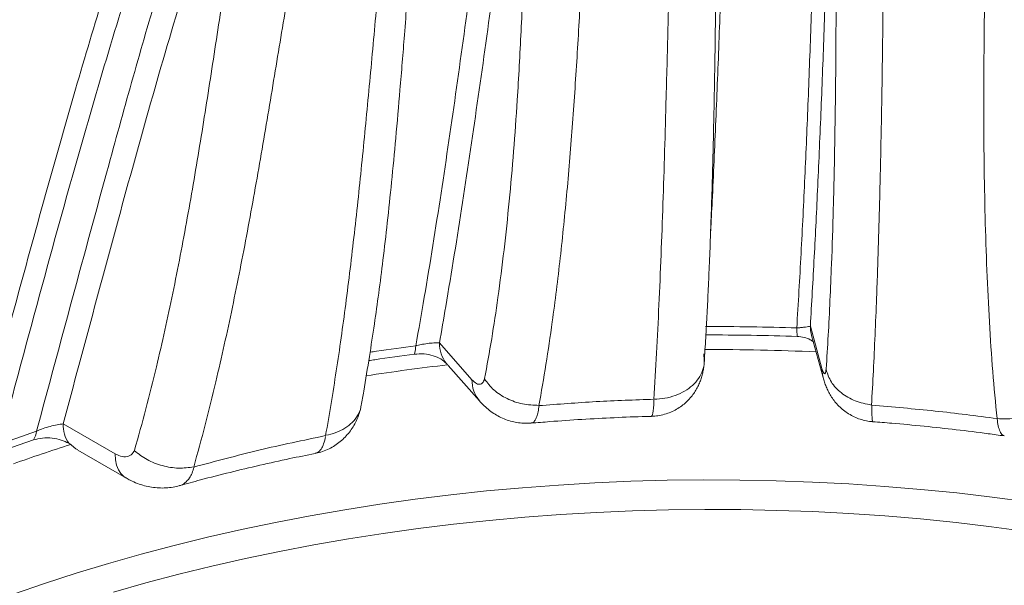
# Paper-space layout 'Sheet1(3)(2)' of a CAD drawing. Units: millimetres. Extents: x -883 to 1570, y -3 to 297.
# Drawn here: x -79 to -61, y 175 to 185 of the extents above; entities that cross this region are included whole.
import ezdxf

# ---------------------------------------------------------------- set-up
doc = ezdxf.new("R2010")
doc.units = ezdxf.units.MM

psp = doc.layouts.new('Sheet1(3)(2)')

# ---------------------------------------------------------------- linework, layer by layer
at = {"color": 7, "linetype": 'Continuous', "lineweight": 15}
for p, q in [((-64.78049, 179.19336), (-64.98815, 179.95022)), ((-64.96599, 179.78466), (-64.75833, 179.0278)), ((-71.07302, 178.98847), (-71.6573, 179.65045)), ((-71.53058, 179.27946), (-71.5113, 179.25761)), ((-71.50182, 179.24838), (-71.5113, 179.25761)), ((-71.50263, 179.2476), (-70.93881, 178.6088)), ((-77.49194, 177.65846), (-78.42412, 178.1966)), ((-78.90312, 178.0637), (-79.56926, 177.83382)), ((-79.65022, 177.66808), (-78.95878, 177.90679)), ((-78.32355, 177.84639), (-78.28686, 177.82521)), ((-78.16188, 177.72386), (-77.29515, 177.22351))]:
    psp.add_line(p, q, dxfattribs=at)
at = {"color": 8, "linetype": 'Continuous', "lineweight": 15, "flags": 128}
for points in [[(-64.75827, 179.02757), (-64.77094, 179.08384), (-64.78049, 179.19336)], [(-77.29523, 177.22356), (-77.32786, 177.2452), (-77.3853, 177.30064), (-77.43123, 177.37126), (-77.46472, 177.45563), (-77.4851, 177.55201), (-77.49194, 177.65846)]]:
    psp.add_lwpolyline(points, dxfattribs=at)
at = {"color": 7, "linetype": 'Continuous', "lineweight": 15, "flags": 128}
for points in [[(-61.07852, 176.79438), (-61.71565, 176.87886), (-62.35654, 176.95328), (-63.00071, 177.01757), (-63.64768, 177.07168), (-64.29697, 177.11558), (-64.94809, 177.14923), (-65.60056, 177.17262), (-66.25389, 177.18571), (-66.9076, 177.1885), (-67.5612, 177.18099), (-68.21419, 177.16318), (-68.86611, 177.13509), (-69.51645, 177.09674), (-70.16473, 177.04816), (-70.81048, 176.98938), (-71.45321, 176.92044), (-72.09244, 176.84141), (-72.72769, 176.75233), (-73.3585, 176.65328), (-73.98438, 176.54432), (-74.60489, 176.42554), (-75.21954, 176.29703), (-75.82789, 176.15888), (-76.42948, 176.01119), (-77.02386, 175.85409), (-77.6106, 175.68767), (-78.18925, 175.51207), (-78.75938, 175.32742), (-79.32056, 175.13386)], [(-61.09798, 176.26368), (-61.73077, 176.3478), (-62.36729, 176.42194), (-63.00708, 176.48603), (-63.64966, 176.54002), (-64.29455, 176.58388), (-64.94127, 176.61757), (-65.58934, 176.64107), (-66.23828, 176.65436), (-66.88761, 176.65743), (-67.53684, 176.65028), (-68.18549, 176.63291), (-68.83308, 176.60533), (-69.47913, 176.56757), (-70.12316, 176.51966), (-70.76468, 176.46163), (-71.40322, 176.39352), (-72.0383, 176.31538), (-72.66946, 176.22728), (-73.29623, 176.12927), (-73.91813, 176.02144), (-74.53471, 175.90385), (-75.1455, 175.77661), (-75.75006, 175.63979), (-76.34793, 175.49351), (-76.93867, 175.33788), (-77.52183, 175.173)]]:
    psp.add_lwpolyline(points, dxfattribs=at)
at = {"color": 7, "linetype": 'Continuous', "lineweight": 0}
psp.add_circle((-54.10286, 173.32184), 45.8281, dxfattribs=at)
at = {"color": 7, "linetype": 'Continuous', "lineweight": 15}
for centre, radius, start, end in [((-62.52431, 179.96731), 2.70826, 181.013759, 184.22721), ((-72.88992, 179.65363), 0.80922, 345.324264, 356.220933), ((-71.08993, 179.63711), 0.56753, 178.653147, 219.064694), ((-66.75741, 138.11256), 41.42012, 87.409372, 90.173295), ((-66.9512, 140.22062), 39.30243, 96.662791, 98.818518), ((-77.85619, 178.17014), 0.56854, 177.332686, 214.711681), ((-79.36871, 178.14052), 0.47189, 330.309143, 350.630492), ((-68.79092, 147.86102), 31.43287, 107.583919, 109.571831)]:
    psp.add_arc(centre, radius, start, end, dxfattribs=at)
at = {"color": 8, "linetype": 'Continuous', "lineweight": 15}
for centre, radius, start, end in [((-64.36431, 179.94946), 0.62384, 179.929783, 195.317331), ((-70.50824, 178.97455), 0.56495, 178.588602, 220.35095)]:
    psp.add_arc(centre, radius, start, end, dxfattribs=at)
at = {"color": 7, "linetype": 'Continuous', "lineweight": 15}
for points, knots in [([(-64.61641, 194.65165), (-64.62163, 194.64326), (-64.6347, 194.62226), (-64.65123, 194.53827), (-64.67191, 194.38369), (-64.69306, 194.15788), (-64.71308, 193.85503), (-64.72913, 193.53034), (-64.75063, 193.01858), (-64.77598, 192.31173), (-64.80233, 191.39531), (-64.82473, 190.5465), (-64.85198, 189.51964), (-64.8846, 188.31571), (-64.92724, 186.86562), (-64.97408, 185.42997), (-65.02636, 184.01489), (-65.08597, 182.62046), (-65.15314, 181.24858), (-65.20581, 180.36245), (-65.23215, 179.91939)], [0, 0, 0, 0, 0.007513071, 0.018798606, 0.030116383, 0.052958093, 0.075857165, 0.098816958, 0.121741537, 0.181042629, 0.240364537, 0.299687881, 0.343996808, 0.437277062, 0.530572905, 0.623860915, 0.71713053, 0.810388885, 0.905195917, 1, 1, 1, 1]), ([(-61.7548, 192.60923), (-61.74559, 192.56101), (-61.72342, 192.44499), (-61.71434, 192.21427), (-61.70889, 191.83951), (-61.71219, 191.33352), (-61.72598, 190.6946), (-61.75071, 189.8053), (-61.78357, 188.6719), (-61.82296, 187.29684), (-61.85142, 186.0387), (-61.86657, 184.90263), (-61.87099, 183.88489), (-61.86484, 182.88764), (-61.8469, 181.90876), (-61.81585, 180.95243), (-61.77006, 180.02405), (-61.71034, 179.12956), (-61.65671, 178.56955), (-61.6299, 178.28968)], [0, 0, 0, 0, 0.01387815, 0.03339897, 0.05295258, 0.095103, 0.13730665, 0.17951344, 0.26837823, 0.35724261, 0.44609491, 0.51469655, 0.58332381, 0.65193761, 0.72052078, 0.79037019, 0.86028011, 0.93017345, 1, 1, 1, 1]), ([(-74.57485, 192.37606), (-74.61787, 192.36318), (-74.70408, 192.33738), (-74.81846, 192.26986), (-74.96982, 192.15494), (-75.14911, 191.97879), (-75.34625, 191.72989), (-75.52427, 191.456), (-75.68811, 191.16528), (-75.91973, 190.71978), (-76.20883, 190.10827), (-76.53673, 189.31154), (-76.84142, 188.49141), (-77.22853, 187.37503), (-77.68756, 185.95274), (-78.23166, 184.12569), (-78.78046, 182.1918), (-79.33749, 180.15448), (-79.70277, 178.79086), (-79.8854, 178.10906)], [0, 0, 0, 0, 0.01009592, 0.02023079, 0.03035827, 0.05341729, 0.07652319, 0.09970626, 0.12292162, 0.14607269, 0.20308844, 0.26013378, 0.31720579, 0.37425792, 0.48901834, 0.60378458, 0.7358539, 0.86792694, 1, 1, 1, 1]), ([(-74.39263, 191.96963), (-74.43633, 191.95534), (-74.52383, 191.92671), (-74.67811, 191.81859), (-74.85745, 191.65431), (-75.04792, 191.41546), (-75.21886, 191.15189), (-75.43001, 190.78526), (-75.6768, 190.31101), (-75.94594, 189.71512), (-76.19631, 189.09969), (-76.51422, 188.25927), (-76.89021, 187.18486), (-77.37978, 185.65453), (-77.90949, 183.88762), (-78.4768, 181.88231), (-79.02666, 179.8613), (-79.3884, 178.50964), (-79.56926, 177.83382)], [0, 0, 0, 0, 0.01051624, 0.02106022, 0.04355409, 0.06611964, 0.08875692, 0.11134896, 0.15586434, 0.2004052, 0.24496818, 0.28951389, 0.37921299, 0.46891753, 0.60167807, 0.73444718, 0.86722611, 1, 1, 1, 1]), ([(-78.42412, 178.1966), (-78.23586, 178.89734), (-77.85933, 180.29885), (-77.29208, 182.39889), (-76.7079, 184.48373), (-76.20964, 186.16371), (-75.80011, 187.46052), (-75.49125, 188.38508), (-75.19453, 189.20352), (-74.9189, 189.90409), (-74.6662, 190.48821), (-74.42202, 190.9768), (-74.19547, 191.37902), (-74.04941, 191.58017), (-73.9764, 191.68072)], [0, 0, 0, 0, 0.14889614, 0.29779771, 0.44668737, 0.59556746, 0.66198034, 0.73173248, 0.80148129, 0.84803194, 0.89458613, 0.94111572, 0.97056452, 1, 1, 1, 1]), ([(-71.6573, 179.65045), (-71.61968, 179.86781), (-71.47551, 180.70063), (-71.2401, 182.1733), (-70.95811, 184.07876), (-70.68939, 186.00442), (-70.42579, 187.9381), (-70.20712, 189.48864), (-70.02988, 190.65056), (-69.94075, 191.16758), (-69.89618, 191.42609)], [0, 0, 0, 0, 0.05703067, 0.21851526, 0.38000388, 0.54146351, 0.70292185, 0.86446651, 0.93223495, 1, 1, 1, 1]), ([(-69.89618, 191.42609), (-69.91476, 191.2346), (-69.95195, 190.85153), (-69.98893, 190.25105), (-70.02399, 189.53899), (-70.05681, 188.71499), (-70.09281, 187.66848), (-70.13415, 186.51101), (-70.18771, 185.25132), (-70.25035, 184.11228), (-70.32263, 183.09527), (-70.40102, 182.19613), (-70.49403, 181.31769), (-70.59976, 180.49402), (-70.71597, 179.72222), (-70.8028, 179.24681), (-70.84623, 179.00899)], [0, 0, 0, 0, 0.047358667, 0.094743946, 0.142127877, 0.213447654, 0.284769523, 0.381923247, 0.479076734, 0.576214909, 0.649428284, 0.722666786, 0.795894895, 0.869094224, 0.934517963, 1, 1, 1, 1]), ([(-64.98815, 179.95022), (-64.96438, 180.36305), (-64.91685, 181.18872), (-64.85295, 182.49592), (-64.7938, 183.85789), (-64.73957, 185.27501), (-64.68985, 186.71267), (-64.64341, 188.16501), (-64.60671, 189.36973), (-64.57319, 190.48445), (-64.55316, 191.1063), (-64.54051, 191.4989)], [0, 0, 0, 0, 0.1152707, 0.23054389, 0.35292805, 0.47532667, 0.59774898, 0.72018154, 0.84259404, 0.90062343, 1, 1, 1, 1]), ([(-64.54051, 191.4989), (-64.54094, 191.14943), (-64.54181, 190.45039), (-64.53632, 189.37729), (-64.52977, 188.30054), (-64.5248, 187.22931), (-64.52387, 186.1725), (-64.52699, 185.13064), (-64.53535, 184.10871), (-64.55024, 183.08449), (-64.57323, 182.06549), (-64.6022, 181.1692), (-64.63418, 180.4129), (-64.66596, 179.7825), (-64.69124, 179.38242), (-64.70387, 179.18241)], [0, 0, 0, 0, 0.081051536, 0.162121626, 0.243209918, 0.324285868, 0.405338425, 0.486415881, 0.567475132, 0.64850317, 0.736025884, 0.823543466, 0.882358447, 0.941188029, 1, 1, 1, 1]), ([(-74.17218, 191.0089), (-74.22454, 190.94802), (-74.32942, 190.82605), (-74.45683, 190.60485), (-74.56819, 190.36602), (-74.71001, 190.00033), (-74.87025, 189.49681), (-75.03261, 188.84193), (-75.16977, 188.16558), (-75.33494, 187.24511), (-75.52397, 186.07774), (-75.73486, 184.66935), (-75.95349, 183.27398), (-76.18811, 181.8983), (-76.44783, 180.54268), (-76.70101, 179.40071), (-76.93513, 178.46276), (-77.07255, 177.96864), (-77.14126, 177.72157)], [0, 0, 0, 0, 0.02122752, 0.04252544, 0.06388303, 0.08519139, 0.13509892, 0.18506378, 0.23508697, 0.28507381, 0.38588635, 0.48670432, 0.58613026, 0.68557353, 0.78499401, 0.88438876, 0.94219447, 1, 1, 1, 1]), ([(-69.86935, 178.52472), (-69.82643, 178.76956), (-69.74054, 179.25945), (-69.61066, 180.14169), (-69.48197, 181.17459), (-69.36187, 182.36977), (-69.26122, 183.60168), (-69.1776, 184.86528), (-69.10513, 186.15193), (-69.04415, 187.32109), (-68.98876, 188.36349), (-68.93981, 189.17092), (-68.88984, 189.87068), (-68.83936, 190.4626), (-68.79189, 190.84023), (-68.76817, 191.02898)], [0, 0, 0, 0, 0.06703379, 0.13412732, 0.23192298, 0.32975825, 0.42757298, 0.52607945, 0.62460134, 0.72312321, 0.7922845, 0.86144409, 0.90763764, 0.95383248, 1, 1, 1, 1]), ([(-63.88824, 178.53096), (-63.87678, 178.73588), (-63.85384, 179.14578), (-63.82364, 179.79119), (-63.79172, 180.57075), (-63.76037, 181.49954), (-63.73523, 182.44327), (-63.71738, 183.26377), (-63.7005, 184.17681), (-63.68396, 185.33601), (-63.6698, 186.75208), (-63.65808, 188.02001), (-63.64594, 189.13568), (-63.63336, 190.09031), (-63.61981, 190.71205), (-63.61303, 191.02287)], [0, 0, 0, 0, 0.05932113, 0.11865943, 0.17798339, 0.26773448, 0.3574906, 0.41159993, 0.46570975, 0.57409148, 0.68055381, 0.78702418, 0.8580237, 0.92902117, 1, 1, 1, 1]), ([(-76.07642, 177.41819), (-76.00733, 177.67089), (-75.86914, 178.17629), (-75.63438, 179.12965), (-75.37716, 180.28618), (-75.10889, 181.6556), (-74.86057, 183.0467), (-74.62619, 184.44191), (-74.39756, 185.8344), (-74.19254, 186.97913), (-74.0138, 187.88732), (-73.86536, 188.56001), (-73.69064, 189.21228), (-73.5224, 189.70056), (-73.38267, 190.04084), (-73.28409, 190.24514), (-73.17088, 190.43553), (-73.07568, 190.54105), (-73.02817, 190.59372)], [0, 0, 0, 0, 0.06017431, 0.1203492, 0.22231268, 0.32430087, 0.4263107, 0.52830382, 0.62795923, 0.72760944, 0.77764414, 0.82771548, 0.87772432, 0.9276733, 0.94577019, 0.96390982, 0.98198777, 1, 1, 1, 1]), ([(-67.42728, 189.97954), (-67.43749, 189.66194), (-67.45791, 189.02668), (-67.48593, 187.93347), (-67.51535, 186.71517), (-67.547, 185.38057), (-67.57756, 184.17518), (-67.60824, 183.10057), (-67.63875, 182.1519), (-67.67258, 181.22694), (-67.71042, 180.3303), (-67.7523, 179.46174), (-67.78421, 178.91191), (-67.80017, 178.63682)], [0, 0, 0, 0, 0.07998397, 0.1599841, 0.27164347, 0.38330218, 0.49494209, 0.57910527, 0.66329912, 0.74747947, 0.83162437, 0.91575865, 1, 1, 1, 1]), ([(-73.06464, 178.52767), (-73.0498, 178.61249), (-72.99901, 178.90274), (-72.91953, 179.38993), (-72.82921, 179.97691), (-72.74766, 180.55481), (-72.67046, 181.16168), (-72.59338, 181.82645), (-72.51664, 182.55646), (-72.44052, 183.35369), (-72.36366, 184.23644), (-72.28244, 185.24888), (-72.20586, 186.27196), (-72.1357, 187.21365), (-72.07344, 188.00302), (-72.01784, 188.63618), (-71.97239, 189.12682), (-71.94627, 189.37077), (-71.93524, 189.47384)], [0, 0, 0, 0, 0.02533915, 0.08671276, 0.14297324, 0.19547343, 0.25124322, 0.31302135, 0.37961274, 0.45094338, 0.52880606, 0.6163441, 0.72050925, 0.79967485, 0.86619396, 0.93159253, 0.97109816, 1, 1, 1, 1]), ([(-66.8957, 179.31228), (-66.88701, 179.45487), (-66.86955, 179.74152), (-66.84536, 180.17725), (-66.82307, 180.62689), (-66.80199, 181.10801), (-66.78162, 181.63121), (-66.76249, 182.19566), (-66.74524, 182.7851), (-66.72994, 183.39981), (-66.71646, 184.04644), (-66.70461, 184.7333), (-66.69423, 185.47492), (-66.68519, 186.28559), (-66.6773, 187.19204), (-66.66998, 188.25763), (-66.66587, 189.02894), (-66.66238, 189.45196), (-66.66237, 189.45277)], [0, 0, 0, 0, 0.04864904, 0.09779954, 0.14526498, 0.19491543, 0.25135693, 0.30911531, 0.3684075, 0.42941103, 0.49174821, 0.55767601, 0.62778863, 0.70339475, 0.7866304, 0.88153122, 0.99977311, 1, 1, 1, 1]), ([(-72.44183, 188.96189), (-72.4771, 188.68872), (-72.54763, 188.14236), (-72.66505, 187.02118), (-72.78628, 185.72297), (-72.91925, 184.26161), (-73.04676, 182.92985), (-73.18572, 181.62071), (-73.33941, 180.35596), (-73.50913, 179.13751), (-73.63947, 178.3694), (-73.70468, 177.98513)], [0, 0, 0, 0, 0.0743522, 0.14871142, 0.29754791, 0.41577305, 0.53399419, 0.65235073, 0.77070166, 0.88528959, 1, 1, 1, 1]), ([(-65.23215, 179.91939), (-65.50572, 179.92774), (-66.05317, 179.94443), (-66.6014, 179.94504), (-66.87567, 179.94534)], [0, 0, 0, 0, 0.49971297, 1, 1, 1, 1]), ([(-64.98815, 179.95022), (-64.99719, 179.94856), (-65.01391, 179.94548), (-65.07109, 179.93764), (-65.13776, 179.92949), (-65.19579, 179.92309), (-65.22532, 179.92009), (-65.23215, 179.91939)], [0, 0, 0, 0, 0.3098551, 0.57280153, 0.80168925, 0.95418112, 1, 1, 1, 1]), ([(-66.87637, 179.79408), (-66.60114, 179.79372), (-66.05036, 179.793), (-65.50036, 179.77612), (-65.2252, 179.76768)], [0, 0, 0, 0, 0.49971301, 1, 1, 1, 1]), ([(-65.2252, 179.76768), (-65.18239, 179.76337), (-65.09688, 179.75476), (-64.99506, 179.71725), (-64.95193, 179.68304), (-64.93426, 179.66902)], [0, 0, 0, 0, 0.37177635, 0.74258457, 1, 1, 1, 1]), ([(-71.6573, 179.65045), (-71.68195, 179.65185), (-71.72989, 179.65457), (-71.83612, 179.64573), (-71.94947, 179.62897), (-72.03522, 179.61156), (-72.07572, 179.6019), (-72.08246, 179.60029)], [0, 0, 0, 0, 0.28052932, 0.54557313, 0.78385748, 0.96403464, 1, 1, 1, 1]), ([(-72.93006, 179.33219), (-72.89271, 179.33811), (-72.62033, 179.38129), (-72.34482, 179.41743), (-72.1071, 179.44861)], [0, 0, 0, 0, 0.13714902, 1, 1, 1, 1]), ([(-72.1071, 179.44861), (-72.04938, 179.45232), (-71.9341, 179.45972), (-71.76772, 179.42547), (-71.62418, 179.3659), (-71.56204, 179.30851), (-71.53058, 179.27946)], [0, 0, 0, 0, 0.248648126, 0.496611634, 0.74511934, 1, 1, 1, 1]), ([(-67.79871, 178.6398), (-67.73271, 178.64356), (-67.60071, 178.65109), (-67.41385, 178.70232), (-67.24561, 178.78041), (-67.10359, 178.88484), (-66.99368, 179.01029), (-66.92169, 179.15141), (-66.88704, 179.30231), (-66.89913, 179.4042), (-66.90518, 179.45514)], [0, 0, 0, 0, 0.1250002, 0.24999982, 0.37499989, 0.49999984, 0.62500005, 0.74999988, 0.87500012, 1, 1, 1, 1]), ([(-67.84553, 178.33195), (-67.80618, 178.33426), (-67.72622, 178.33895), (-67.6093, 178.36548), (-67.49751, 178.40477), (-67.39471, 178.45598), (-67.30172, 178.51677), (-67.21896, 178.58538), (-67.14646, 178.66027), (-67.08425, 178.73984), (-67.03226, 178.82236), (-66.99016, 178.90611), (-66.95723, 178.98964), (-66.93235, 179.07237), (-66.9142, 179.15462), (-66.90174, 179.23862), (-66.8945, 179.30757), (-66.89297, 179.35192), (-66.8925, 179.3656)], [0, 0, 0, 0, 0.07320261, 0.14873017, 0.22200058, 0.29319745, 0.36184717, 0.42838465, 0.49313039, 0.55605364, 0.61711479, 0.67626484, 0.73356085, 0.78961991, 0.84634711, 0.90475505, 0.97060528, 1, 1, 1, 1]), ([(-64.70387, 179.18241), (-64.70568, 179.16769), (-64.71123, 179.12241), (-64.72708, 179.08838), (-64.75206, 179.10412), (-64.77102, 179.16362), (-64.78049, 179.19336)], [0, 0, 0, 0, 0.13670251, 0.4206993, 0.7104418, 1, 1, 1, 1]), ([(-64.75761, 179.0278), (-64.75014, 179.00086), (-64.73494, 178.94608), (-64.70485, 178.86477), (-64.66757, 178.78129), (-64.62104, 178.69719), (-64.5634, 178.6131), (-64.49412, 178.53179), (-64.41412, 178.4565), (-64.32414, 178.38935), (-64.22552, 178.33242), (-64.11983, 178.28681), (-64.00868, 178.25512), (-63.9236, 178.23838), (-63.87596, 178.2368), (-63.867, 178.2365)], [0, 0, 0, 0, 0.075446702, 0.153429365, 0.226255446, 0.301787741, 0.381615186, 0.463257433, 0.54688471, 0.63196153, 0.718061142, 0.804851461, 0.892119958, 0.979714152, 1, 1, 1, 1]), ([(-63.88801, 178.53492), (-63.98811, 178.5551), (-64.1883, 178.59547), (-64.43991, 178.74487), (-64.62979, 178.94152), (-64.67951, 179.09705), (-64.70438, 179.17481)], [0, 0, 0, 0, 0.25, 0.49999958, 0.74999938, 1, 1, 1, 1]), ([(-70.84623, 179.00899), (-70.85166, 178.99206), (-70.86772, 178.94196), (-70.91495, 178.90075), (-70.9888, 178.9077), (-71.04495, 178.96155), (-71.07302, 178.98847)], [0, 0, 0, 0, 0.14323998, 0.42394859, 0.7120912, 1, 1, 1, 1]), ([(-69.86878, 178.52783), (-69.96778, 178.53207), (-70.16577, 178.54054), (-70.44863, 178.64218), (-70.69272, 178.79665), (-70.79577, 178.93451), (-70.84729, 179.00343)], [0, 0, 0, 0, 0.24999992, 0.5, 0.74999908, 1, 1, 1, 1]), ([(-60.49766, 178.88012), (-60.54171, 178.78887), (-60.62982, 178.60637), (-60.91358, 178.40091), (-61.26382, 178.27689), (-61.50793, 178.28543), (-61.62997, 178.28969)], [0, 0, 0, 0, 0.25000776, 0.50001941, 0.75003204, 1, 1, 1, 1]), ([(-73.89424, 177.66561), (-73.88061, 177.66776), (-73.82428, 177.67664), (-73.73048, 177.70841), (-73.61617, 177.75902), (-73.51202, 177.82223), (-73.41741, 177.89568), (-73.33277, 177.97859), (-73.25843, 178.06972), (-73.19503, 178.16769), (-73.14266, 178.27057), (-73.10198, 178.37809), (-73.07796, 178.45518), (-73.07038, 178.49736), (-73.06966, 178.50137)], [0, 0, 0, 0, 0.0328866, 0.13598216, 0.23443632, 0.33085141, 0.42608064, 0.52046979, 0.61444317, 0.70851723, 0.80178931, 0.89401079, 0.98993381, 1, 1, 1, 1]), ([(-73.70159, 177.99056), (-73.63927, 178.00471), (-73.51462, 178.03301), (-73.35348, 178.11386), (-73.21978, 178.21849), (-73.12503, 178.3457), (-73.07407, 178.45171), (-73.06929, 178.51513), (-73.06831, 178.52816)], [0, 0, 0, 0, 0.1901691, 0.3803387, 0.57050823, 0.76067788, 0.95084672, 1, 1, 1, 1]), ([(-70.93766, 178.60976), (-70.918, 178.5874), (-70.87013, 178.53295), (-70.78502, 178.45767), (-70.68514, 178.38385), (-70.57963, 178.32228), (-70.46871, 178.2728), (-70.35322, 178.23609), (-70.23477, 178.21316), (-70.11874, 178.2031), (-70.04278, 178.2078), (-70.00693, 178.21001)], [0, 0, 0, 0, 0.08695786, 0.21173943, 0.33004577, 0.44529267, 0.56033713, 0.67413837, 0.78708816, 0.89951067, 1, 1, 1, 1]), ([(-67.80016, 178.63813), (-68.14703, 178.6262), (-68.83849, 178.60243), (-69.52512, 178.54974), (-69.8673, 178.52349)], [0, 0, 0, 0, 0.50166026, 1, 1, 1, 1]), ([(-61.62997, 178.28969), (-62.00103, 178.33819), (-62.74733, 178.43573), (-63.50483, 178.4989), (-63.8857, 178.53066)], [0, 0, 0, 0, 0.49720148, 1, 1, 1, 1]), ([(-70.00623, 178.208), (-69.89573, 178.2176), (-69.59298, 178.2439), (-69.09611, 178.27725), (-68.51718, 178.30787), (-68.1003, 178.32534), (-67.87651, 178.33021), (-67.84562, 178.33088)], [0, 0, 0, 0, 0.15438484, 0.42297042, 0.69076288, 0.95731206, 1, 1, 1, 1]), ([(-78.42412, 178.1966), (-78.45886, 178.19236), (-78.52763, 178.18396), (-78.65344, 178.15419), (-78.77613, 178.11598), (-78.86013, 178.08316), (-78.89709, 178.06643), (-78.90312, 178.0637)], [0, 0, 0, 0, 0.27371896, 0.54191446, 0.78240007, 0.96454718, 1, 1, 1, 1]), ([(-63.8673, 178.23414), (-63.75241, 178.22553), (-63.44351, 178.20235), (-62.94288, 178.15482), (-62.36547, 178.09204), (-61.88454, 178.03334), (-61.59757, 177.99245), (-61.50099, 177.97868)], [0, 0, 0, 0, 0.14422511, 0.38778056, 0.63161786, 0.87602888, 1, 1, 1, 1]), ([(-73.70468, 177.98513), (-74.10718, 177.90077), (-74.91101, 177.73229), (-75.68627, 177.52326), (-76.07332, 177.4189)], [0, 0, 0, 0, 0.50073643, 1, 1, 1, 1]), ([(-78.95878, 177.90679), (-78.90535, 177.92024), (-78.79864, 177.94712), (-78.62146, 177.94277), (-78.4554, 177.9107), (-78.36729, 177.86772), (-78.32355, 177.84639)], [0, 0, 0, 0, 0.25104803, 0.50137217, 0.75247084, 1, 1, 1, 1]), ([(-78.16048, 177.72629), (-78.17582, 177.73437), (-78.22448, 177.76002), (-78.2615, 177.79871), (-78.28686, 177.82521)], [0, 0, 0, 0, 0.31518275, 1, 1, 1, 1]), ([(-77.14126, 177.72157), (-77.14848, 177.70724), (-77.17323, 177.65811), (-77.24407, 177.6073), (-77.35988, 177.59697), (-77.44793, 177.63797), (-77.49194, 177.65846)], [0, 0, 0, 0, 0.11868616, 0.40702756, 0.70364552, 1, 1, 1, 1]), ([(-76.07508, 177.42299), (-76.16634, 177.41066), (-76.34886, 177.38598), (-76.64352, 177.43571), (-76.92359, 177.54197), (-77.07033, 177.65601), (-77.1437, 177.71303)], [0, 0, 0, 0, 0.2499998, 0.50000015, 0.74999987, 1, 1, 1, 1]), ([(-76.33329, 177.08416), (-76.20722, 177.1192), (-75.90706, 177.20265), (-75.42548, 177.32524), (-74.89038, 177.45279), (-74.38008, 177.56604), (-74.04571, 177.63291), (-73.89349, 177.66336)], [0, 0, 0, 0, 0.15924258, 0.37916564, 0.59837974, 0.81715771, 1, 1, 1, 1]), ([(-77.29448, 177.225), (-77.26918, 177.21024), (-77.20373, 177.17206), (-77.09269, 177.12487), (-76.96429, 177.08283), (-76.83454, 177.05534), (-76.70469, 177.04179), (-76.57572, 177.04264), (-76.45151, 177.05586), (-76.37215, 177.07582), (-76.3341, 177.08539)], [0, 0, 0, 0, 0.08806457, 0.22773693, 0.36342168, 0.49568808, 0.62645372, 0.75543652, 0.88276561, 1, 1, 1, 1])]:
    psp.add_open_spline(points, degree=3, knots=knots, dxfattribs=at)
at = {"color": 8, "linetype": 'Continuous', "lineweight": 15}
for points, knots in [([(-66.78096, 181.66473), (-66.77158, 181.84214), (-66.73723, 182.49232), (-66.68664, 183.65236), (-66.62736, 185.13519), (-66.57399, 186.64025), (-66.52439, 188.15726), (-66.49012, 189.26872), (-66.46004, 190.25542), (-66.43724, 190.98891), (-66.40823, 191.87508), (-66.38067, 192.62249), (-66.35409, 193.19407), (-66.33158, 193.60416), (-66.31495, 193.8629), (-66.29474, 194.1027), (-66.27356, 194.28336), (-66.25261, 194.40911), (-66.23497, 194.48039), (-66.21942, 194.49827), (-66.21301, 194.50564)], [0, 0, 0, 0, 0.04211022, 0.15432121, 0.2665655, 0.3788381, 0.49111434, 0.60335679, 0.6245431, 0.70935997, 0.76623088, 0.8231014, 0.87994356, 0.90197388, 0.92403682, 0.94604861, 0.96800906, 0.97986687, 0.99169801, 1, 1, 1, 1]), ([(-69.67738, 193.83366), (-69.68021, 193.83212), (-69.70039, 193.82109), (-69.73873, 193.77327), (-69.79214, 193.69319), (-69.8533, 193.56653), (-69.91596, 193.40517), (-69.99981, 193.14012), (-70.09028, 192.78715), (-70.18523, 192.34351), (-70.29879, 191.74145), (-70.42606, 190.96582), (-70.61256, 189.70202), (-70.82882, 188.09671), (-71.08443, 186.16378), (-71.34734, 184.24038), (-71.62613, 182.33814), (-71.87273, 180.79333), (-72.0315, 179.89018), (-72.08246, 179.60029)], [0, 0, 0, 0, 0.00122963, 0.00879097, 0.0198222, 0.03092608, 0.0477154, 0.06451103, 0.09835197, 0.13109838, 0.16387638, 0.2288489, 0.29386217, 0.42325064, 0.55235367, 0.68133215, 0.81018905, 0.93907464, 1, 1, 1, 1]), ([(-74.19022, 192.06646), (-74.2464, 192.01183), (-74.35204, 191.9091), (-74.48677, 191.72996), (-74.64907, 191.48856), (-74.8358, 191.16167), (-75.04285, 190.74598), (-75.30184, 190.16602), (-75.59893, 189.41568), (-75.92834, 188.48965), (-76.30183, 187.35481), (-76.71605, 186.00374), (-77.16833, 184.43386), (-77.68066, 182.58541), (-78.25632, 180.46067), (-78.68752, 178.86269), (-78.90312, 178.0637)], [0, 0, 0, 0, 0.01862024, 0.03501213, 0.0514071, 0.08436354, 0.11798716, 0.15161412, 0.21904172, 0.28583776, 0.35266434, 0.46051896, 0.56838287, 0.6762463, 0.83812288, 1, 1, 1, 1]), ([(-72.08246, 179.60029), (-72.31889, 179.56921), (-72.59461, 179.53297), (-72.8672, 179.48968), (-72.90604, 179.48351)], [0, 0, 0, 0, 0.85749413, 1, 1, 1, 1]), ([(-70.00669, 178.21377), (-70.00148, 178.21296), (-69.97869, 178.20941), (-69.94442, 178.24469), (-69.90886, 178.31448), (-69.88278, 178.41008), (-69.87203, 178.48619), (-69.8666, 178.52459)], [0, 0, 0, 0, 0.07547711, 0.33043127, 0.59286658, 0.79459488, 1, 1, 1, 1]), ([(-67.79988, 178.6229), (-67.80226, 178.57755), (-67.80702, 178.48685), (-67.81812, 178.39554), (-67.8309, 178.34019), (-67.84107, 178.33616), (-67.8457, 178.33432)], [0, 0, 0, 0, 0.259453, 0.5189048, 0.78109373, 1, 1, 1, 1]), ([(-63.8669, 178.23963), (-63.86754, 178.23843), (-63.87036, 178.23322), (-63.87476, 178.26654), (-63.87936, 178.33303), (-63.88276, 178.42347), (-63.88421, 178.49456), (-63.88493, 178.53011)], [0, 0, 0, 0, 0.07867171, 0.34120067, 0.60372447, 0.80186425, 1, 1, 1, 1]), ([(-61.63005, 178.2893), (-61.62344, 178.24332), (-61.61004, 178.15005), (-61.57753, 178.05239), (-61.54111, 177.99165), (-61.5119, 177.98748), (-61.49995, 177.98577)], [0, 0, 0, 0, 0.25716315, 0.52162286, 0.80424211, 1, 1, 1, 1]), ([(-73.70573, 177.96978), (-73.71632, 177.92366), (-73.73752, 177.8314), (-73.78663, 177.73653), (-73.83891, 177.67912), (-73.8788, 177.67147), (-73.89456, 177.66844)], [0, 0, 0, 0, 0.27245639, 0.54491721, 0.82020118, 1, 1, 1, 1]), ([(-76.33365, 177.08565), (-76.33258, 177.08574), (-76.29513, 177.0891), (-76.23258, 177.13213), (-76.15853, 177.20923), (-76.10527, 177.3082), (-76.08308, 177.38164), (-76.0719, 177.41866)], [0, 0, 0, 0, 0.00819852, 0.28874088, 0.57752597, 0.78706614, 1, 1, 1, 1])]:
    psp.add_open_spline(points, degree=3, knots=knots, dxfattribs=at)

doc.saveas('drawing.dxf')
